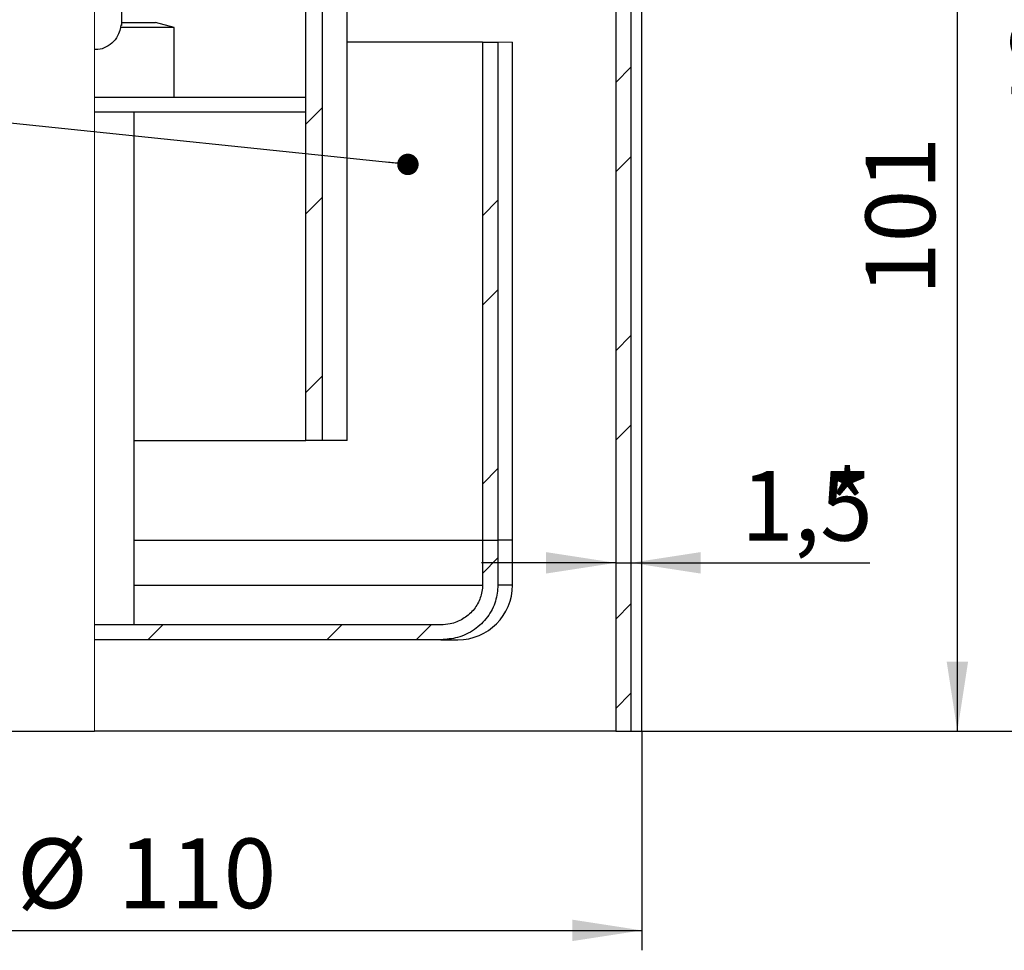
# Model space of a CAD drawing. Units: millimetres. Extents: x 8 to 423, y 1 to 312.
# Drawn here: x 128 to 178, y 168 to 215 of the extents above; entities that cross this region are included whole.
import ezdxf

# ---------------------------------------------------------------- set-up
doc = ezdxf.new("R2010")
doc.units = ezdxf.units.MM
doc.layers.add('ПРОФ', color=7, linetype='Continuous')
doc.styles.add('SLDTEXTSTYLE3', font='GOST type A')
doc.styles.add('SLDTEXTSTYLE7', font='GOST type A')
doc.styles.get("Standard").update_dxf_attribs({"font": 'GOST type A'})
doc.dimstyles.new('SLDDIMSTYLE0', dxfattribs={"dimtxt": 3.5, "dimasz": 3.5, "dimexe": 0, "dimexo": 0.0625, "dimgap": 0.875, "dimtad": 2, "dimlfac": 2, "dimrnd": 1e-09, "dimzin": 12, "dimdsep": 46, "dimtxsty": 'SLDTEXTSTYLE3', "dimsah": 1, "dimcen": 0.09, "dimadec": 0, "dimazin": 3, "dimtfac": 1, "dimtdec": 3, "dimtofl": 0, "dimtmove": 0, "dimatfit": 3, "dimfxl": 0, "dimfrac": 2, "dimtolj": 1, "dimtzin": 12, "dimarcsym": 0})
doc.dimstyles.new('SLDDIMSTYLE1', dxfattribs={"dimtxt": 3.5, "dimasz": 3.5, "dimexe": 0, "dimexo": 0.0625, "dimgap": 0.875, "dimtad": 2, "dimdec": 1, "dimlfac": 2, "dimrnd": 1e-09, "dimzin": 12, "dimdsep": 46, "dimtxsty": 'SLDTEXTSTYLE3', "dimsah": 1, "dimcen": 0.09, "dimadec": 0, "dimazin": 3, "dimtfac": 1, "dimtdec": 3, "dimtmove": 0, "dimatfit": 0, "dimfxl": 0, "dimfrac": 2, "dimtolj": 1, "dimtzin": 12, "dimarcsym": 0})
doc.dimstyles.new('SLDDIMSTYLE2', dxfattribs={"dimtxt": 0.18, "dimasz": 1.076923, "dimexe": 0, "dimexo": 0.0625, "dimgap": 0, "dimtad": 0, "dimtih": 1, "dimtoh": 1, "dimdec": 0, "dimrnd": 1e-09, "dimzin": 0, "dimdsep": 46, "dimtxsty": 'Standard', "dimblk1": 'DOT', "dimblk2": 'DOT', "dimsah": 1, "dimcen": 0.09, "dimadec": 0, "dimazin": 0, "dimtfac": 1.076923, "dimtdec": 0, "dimtofl": 0, "dimtmove": 0, "dimatfit": 3, "dimldrblk": 'DOT', "dimfxl": 0, "dimfrac": 2, "dimtolj": 1, "dimtzin": 0, "dimarcsym": 0})

# ---------------------------------------------------------------- blocks, each defined once
blk = doc.blocks.new('_D')
at = {"layer": 'ПРОФ'}
for p, q in [((164.945, 245.934), (183.597, 245.934)), ((182.597, 245.934), (182.597, 179.429)), ((158.695, 179.429), (183.597, 179.429))]:
    blk.add_line(p, q, dxfattribs=at)
for points in [[(182.597, 245.934), (182.058, 242.434), (183.135, 242.434)], [(182.597, 179.429), (183.135, 182.929), (182.058, 182.929)]]:
    blk.add_solid(points, dxfattribs=at)
at = {"layer": 'ПРОФ', "insert": (177.982, 210.15), "char_height": 3.5, "attachment_point": 1, "rotation": 90, "style": 'SLDTEXTSTYLE7'}
blk.add_mtext('133*', dxfattribs=at)
blk = doc.blocks.new('_D_1')
at = {"layer": 'ПРОФ'}
for p, q in [((104.435, 179.419), (104.435, 168.429)), ((159.435, 179.419), (159.435, 168.429)), ((104.435, 169.429), (159.435, 169.429))]:
    blk.add_line(p, q, dxfattribs=at)
for points in [[(104.435, 169.429), (107.935, 168.891), (107.935, 169.968)], [(159.435, 169.429), (155.935, 169.968), (155.935, 168.891)]]:
    blk.add_solid(points, dxfattribs=at)
at = {"layer": 'ПРОФ', "char_height": 3.5, "attachment_point": 1, "style": 'SLDTEXTSTYLE7'}
for s, insert in [('%%c', (128.048, 174.044)), ('110', (133.123, 174.044))]:
    blk.add_mtext(s, dxfattribs=dict(at, insert=insert))
blk = doc.blocks.new('_D_2')
at = {"layer": 'ПРОФ'}
for p, q in [((158.116, 187.883), (151.385, 187.883)), ((158.116, 187.883), (158.882, 187.883)), ((158.882, 187.883), (170.877, 187.883))]:
    blk.add_line(p, q, dxfattribs=at)
for points in [[(158.116, 187.883), (154.616, 188.422), (154.616, 187.345)], [(158.882, 187.883), (162.382, 187.345), (162.382, 188.422)]]:
    blk.add_solid(points, dxfattribs=at)
at = {"layer": 'ПРОФ', "char_height": 3.5, "attachment_point": 1, "style": 'SLDTEXTSTYLE7'}
for s, insert in [('1,5', (164.407, 192.498)), ('*', (168.636, 192.498))]:
    blk.add_mtext(s, dxfattribs=dict(at, insert=insert))
blk = doc.blocks.new('_D_3')
at = {"layer": 'ПРОФ'}
for p, q in [((159.445, 229.929), (176.277, 229.929)), ((175.277, 179.429), (175.277, 229.929)), ((158.695, 179.429), (176.277, 179.429))]:
    blk.add_line(p, q, dxfattribs=at)
for points in [[(175.277, 229.929), (174.739, 226.429), (175.816, 226.429)], [(175.277, 179.429), (175.816, 182.929), (174.739, 182.929)]]:
    blk.add_solid(points, dxfattribs=at)
at = {"layer": 'ПРОФ', "insert": (170.663, 201.317), "char_height": 3.5, "attachment_point": 1, "rotation": 90, "style": 'SLDTEXTSTYLE7'}
blk.add_mtext('101', dxfattribs=at)
blk = doc.blocks.new('_Dot')
at = {"color": 0, "linetype": 'ByBlock', "lineweight": -2}
blk.add_line((-0.5, 0), (-1, 0), dxfattribs=at)
at = {"color": 0, "linetype": 'ByBlock', "const_width": 0.5}
blk.add_lwpolyline([(-0.25, 0, 1), (0.25, 0, 1)], format="xyb", close=True, dxfattribs=at)

msp = doc.modelspace()

# ---------------------------------------------------------------- hatches: boundary and pattern name
at = {"layer": 'ПРОФ', "linetype": 'Continuous', "lineweight": 18}
h = msp.add_hatch(dxfattribs=at)
h.set_pattern_fill('ANSI32', color=256, angle=3e-322, style=0)
edge = h.paths.add_edge_path(flags=0)
edge.add_line((158.1159, 216.1889), (158.1159, 179.4293))
edge.add_line((158.1159, 179.4293), (158.8817, 179.4293))
edge.add_line((158.8817, 179.4293), (158.8817, 216.1889))
edge.add_spline(control_points=[(158.8817, 216.1889), (158.8817, 216.2818), (158.8657, 216.3759), (158.8351, 216.4637), (158.815, 216.5215), (158.7883, 216.5775), (158.756, 216.6295), (158.7046, 216.7127), (158.6376, 216.7878), (158.5611, 216.8486), (158.4836, 216.9103), (158.394, 216.9592), (158.3003, 216.9913), (158.2785, 216.9987), (158.2564, 217.0053), (158.234, 217.0111)], knot_values=[0.0102753, 0.0102753, 0.0102753, 0.0102753, 0.0108373, 0.0108373, 0.0108373, 0.0112049, 0.0112049, 0.0112049, 0.0117967, 0.0117967, 0.0117967, 0.0123967, 0.0123967, 0.0123967, 0.012535, 0.012535, 0.012535, 0.012535], weights=[1, 1, 1, 1, 1, 1, 1, 1, 1, 1, 1, 1, 1, 1, 1, 1], degree=3, periodic=0)
edge.add_spline(control_points=[(158.234, 217.0111), (158.2065, 217.0181), (158.1792, 217.0257), (158.1519, 217.0336), (157.8738, 217.1148), (157.6057, 217.245), (157.3703, 217.4139), (157.2351, 217.5109), (157.1089, 217.6216), (156.9952, 217.7431), (156.8078, 217.9435), (156.6514, 218.178), (156.5393, 218.4284), (156.4277, 218.6779), (156.3571, 218.9499), (156.3339, 219.2223), (156.3104, 219.4982), (156.3349, 219.7822), (156.4053, 220.0501), (156.4773, 220.3242), (156.5993, 220.5893), (156.7599, 220.8228), (156.9237, 221.0611), (157.1324, 221.2734), (157.3671, 221.4424), (157.6036, 221.6126), (157.8733, 221.7437), (158.1531, 221.8253), (158.1799, 221.8331), (158.2069, 221.8405), (158.234, 221.8475)], knot_values=[0.0299615, 0.0299615, 0.0299615, 0.0299615, 0.0301315, 0.0301315, 0.0301315, 0.031887, 0.031887, 0.031887, 0.032885, 0.032885, 0.032885, 0.0345459, 0.0345459, 0.0345459, 0.0362008, 0.0362008, 0.0362008, 0.0378785, 0.0378785, 0.0378785, 0.0395959, 0.0395959, 0.0395959, 0.0413484, 0.0413484, 0.0413484, 0.0431145, 0.0431145, 0.0431145, 0.043282, 0.043282, 0.043282, 0.043282], weights=[1, 1, 1, 1, 1, 1, 1, 1, 1, 1, 1, 1, 1, 1, 1, 1, 1, 1, 1, 1, 1, 1, 1, 1, 1, 1, 1, 1, 1, 1, 1], degree=3, periodic=0)
edge.add_spline(control_points=[(158.234, 221.8475), (158.3222, 221.8701), (158.4078, 221.9069), (158.4847, 221.9556), (158.5649, 222.0063), (158.6378, 222.0713), (158.6971, 222.1455), (158.7564, 222.2197), (158.8038, 222.3052), (158.8351, 222.3949), (158.8536, 222.4478), (158.8668, 222.5029), (158.8742, 222.5585), (158.8792, 222.5953), (158.8817, 222.6325), (158.8817, 222.6696)], knot_values=[0.0091472, 0.0091472, 0.0091472, 0.0091472, 0.0096981, 0.0096981, 0.0096981, 0.0102732, 0.0102732, 0.0102732, 0.0108488, 0.0108488, 0.0108488, 0.0111852, 0.0111852, 0.0111852, 0.011409, 0.011409, 0.011409, 0.011409], weights=[1, 1, 1, 1, 1, 1, 1, 1, 1, 1, 1, 1, 1, 1, 1, 1], degree=3, periodic=0)
edge.add_line((158.8817, 222.6696), (158.8817, 229.9293))
edge.add_line((158.8817, 229.9293), (158.1159, 229.9293))
edge.add_line((158.1159, 229.9293), (158.1159, 222.6696))
edge.add_spline(control_points=[(158.1159, 222.6696), (158.1159, 222.6636), (158.1153, 222.6575), (158.1142, 222.6515), (158.113, 222.6451), (158.1111, 222.6387), (158.1086, 222.6327), (158.1044, 222.6223), (158.0983, 222.6125), (158.0909, 222.6041), (158.0834, 222.5957), (158.0744, 222.5885), (158.0647, 222.583), (158.0568, 222.5786), (158.0483, 222.5752), (158.0396, 222.5729)], knot_values=[0.0011889, 0.0011889, 0.0011889, 0.0011889, 0.0012252, 0.0012252, 0.0012252, 0.0012641, 0.0012641, 0.0012641, 0.0013314, 0.0013314, 0.0013314, 0.0013986, 0.0013986, 0.0013986, 0.0014527, 0.0014527, 0.0014527, 0.0014527], weights=[1, 1, 1, 1, 1, 1, 1, 1, 1, 1, 1, 1, 1, 1, 1, 1], degree=3, periodic=0)
edge.add_spline(control_points=[(158.0396, 222.5729), (157.9623, 222.5531), (157.8857, 222.5305), (157.81, 222.5052), (157.4505, 222.3853), (157.1066, 222.2014), (156.8078, 221.9682), (156.5115, 221.7371), (156.2513, 221.4508), (156.0507, 221.1331), (155.8544, 220.8221), (155.7097, 220.4721), (155.6304, 220.113), (155.5529, 219.7623), (155.5356, 219.3932), (155.5801, 219.0369), (155.624, 218.685), (155.7293, 218.336), (155.8865, 218.0181), (156.0447, 217.6982), (156.2596, 217.4012), (156.513, 217.1498), (156.6674, 216.9966), (156.8379, 216.8582), (157.0194, 216.7381), (157.3297, 216.5329), (157.6793, 216.3781), (158.0396, 216.2856)], knot_values=[0.0261286, 0.0261286, 0.0261286, 0.0261286, 0.0266031, 0.0266031, 0.0266031, 0.0288775, 0.0288775, 0.0288775, 0.0311327, 0.0311327, 0.0311327, 0.0333397, 0.0333397, 0.0333397, 0.0354935, 0.0354935, 0.0354935, 0.0376196, 0.0376196, 0.0376196, 0.0397587, 0.0397587, 0.0397587, 0.0410513, 0.0410513, 0.0410513, 0.0432835, 0.0432835, 0.0432835, 0.0432835], weights=[1, 1, 1, 1, 1, 1, 1, 1, 1, 1, 1, 1, 1, 1, 1, 1, 1, 1, 1, 1, 1, 1, 1, 1, 1, 1, 1, 1], degree=3, periodic=0)
edge.add_spline(control_points=[(158.0396, 216.2856), (158.0405, 216.2854), (158.0414, 216.2851), (158.0423, 216.2849), (158.0535, 216.2817), (158.0644, 216.2765), (158.0739, 216.2697), (158.0833, 216.263), (158.0916, 216.2546), (158.0982, 216.2451), (158.1024, 216.2391), (158.1059, 216.2326), (158.1086, 216.2259), (158.1128, 216.2157), (158.1152, 216.2047), (158.1157, 216.1937), (158.1158, 216.1921), (158.1159, 216.1905), (158.1159, 216.1889)], knot_values=[0.0010762, 0.0010762, 0.0010762, 0.0010762, 0.0010817, 0.0010817, 0.0010817, 0.0011518, 0.0011518, 0.0011518, 0.0012212, 0.0012212, 0.0012212, 0.0012645, 0.0012645, 0.0012645, 0.0013304, 0.0013304, 0.0013304, 0.0013399, 0.0013399, 0.0013399, 0.0013399], weights=[1, 1, 1, 1, 1, 1, 1, 1, 1, 1, 1, 1, 1, 1, 1, 1, 1, 1, 1], degree=3, periodic=0)
h = msp.add_hatch(dxfattribs=at)
h.set_pattern_fill('ANSI32', color=256, style=0)
h.paths.add_polyline_path([(143.3878, 194.0194), (143.3878, 216.5194), (142.5501, 216.5194), (142.5501, 194.0194)], flags=0)
h = msp.add_hatch(dxfattribs=at)
h.set_pattern_fill('ANSI32', color=256, style=0)
h.paths.add_polyline_path([(152.2051, 214.0194), (151.427, 214.0194), (151.427, 189.0194), (152.2051, 189.0194)], flags=0)
h = msp.add_hatch(dxfattribs=at)
h.set_pattern_fill('ANSI32', color=256, angle=3e-322, style=0)
edge = h.paths.add_edge_path(flags=0)
edge.add_line((149.3401, 184.7694), (131.9349, 184.7694))
edge.add_line((131.9349, 184.7694), (131.9349, 184.0194))
edge.add_line((131.9349, 184.0194), (149.3401, 184.0194))
edge.add_spline(control_points=[(149.3401, 184.0194), (149.6195, 184.0194), (149.9017, 184.0589), (150.1702, 184.1363), (150.4705, 184.2229), (150.7608, 184.3596), (151.0178, 184.5374), (151.2669, 184.7097), (151.4911, 184.925), (151.6717, 185.1681), (151.8494, 185.407), (151.9894, 185.6789), (152.0797, 185.9626), (152.1622, 186.222), (152.2051, 186.4973), (152.2051, 186.7694)], knot_values=[0.0075923, 0.0075923, 0.0075923, 0.0075923, 0.0092815, 0.0092815, 0.0092815, 0.0111709, 0.0111709, 0.0111709, 0.0130009, 0.0130009, 0.0130009, 0.0148004, 0.0148004, 0.0148004, 0.0164459, 0.0164459, 0.0164459, 0.0164459], weights=[1, 1, 1, 1, 1, 1, 1, 1, 1, 1, 1, 1, 1, 1, 1, 1], degree=3, periodic=0)
edge.add_line((152.2051, 186.7694), (152.2051, 189.0194))
edge.add_line((152.2051, 189.0194), (151.427, 189.0194))
edge.add_line((151.427, 189.0194), (151.427, 186.7694))
edge.add_spline(control_points=[(151.427, 186.7694), (151.427, 186.7414), (151.4264, 186.7133), (151.4252, 186.6853), (151.4157, 186.4695), (151.3688, 186.2524), (151.2886, 186.0518), (151.2083, 185.8507), (151.0926, 185.6609), (150.9515, 185.4966), (150.8072, 185.3286), (150.6328, 185.1829), (150.4424, 185.0697), (150.245, 184.9524), (150.0254, 184.8668), (149.8009, 184.8184), (149.6499, 184.7859), (149.4946, 184.7694), (149.3401, 184.7694)], knot_values=[0.0135195, 0.0135195, 0.0135195, 0.0135195, 0.0136859, 0.0136859, 0.0136859, 0.0149819, 0.0149819, 0.0149819, 0.0162801, 0.0162801, 0.0162801, 0.0176081, 0.0176081, 0.0176081, 0.0189856, 0.0189856, 0.0189856, 0.019911, 0.019911, 0.019911, 0.019911], weights=[1, 1, 1, 1, 1, 1, 1, 1, 1, 1, 1, 1, 1, 1, 1, 1, 1, 1, 1], degree=3, periodic=0)

# ---------------------------------------------------------------- linework, layer by layer
at = {"color": 7, "linetype": 'Continuous', "lineweight": 25}
for p, q in [((133.3099, 214.8558), (133.3099, 223.8944)), ((142.5501, 194.0194), (142.5501, 216.5194)), ((143.3878, 194.0194), (143.3878, 216.5194)), ((144.6349, 194.0194), (144.6349, 216.5194)), ((158.1159, 216.1889), (158.1159, 179.4293)), ((158.8817, 216.1889), (158.8817, 179.4293)), ((159.4349, 179.4293), (159.4349, 216.1889)), ((133.2578, 214.7694), (133.2856, 214.8897)), ((135.9349, 214.7694), (133.2578, 214.7694)), ((133.3466, 215.0194), (135.0019, 215.0194)), ((135.9349, 214.7694), (135.0019, 215.0194)), ((135.9349, 211.2694), (135.9349, 214.7694)), ((151.427, 214.0194), (144.6349, 214.0194)), ((151.427, 214.0194), (151.427, 189.0194)), ((151.427, 214.0194), (152.2051, 214.0194)), ((152.2051, 214.0194), (152.2051, 189.0194)), ((152.9349, 189.0194), (152.9349, 214.0194)), ((131.9349, 211.2694), (134.5807, 211.2694)), ((134.5807, 211.2694), (142.5501, 211.2694)), ((131.9349, 210.5194), (142.5501, 210.5194)), ((133.9349, 184.7694), (133.9349, 210.5194)), ((133.9349, 194.0194), (142.5501, 194.0194)), ((143.3878, 194.0194), (142.5501, 194.0194)), ((144.6349, 194.0194), (143.3878, 194.0194)), ((133.9349, 189.0194), (151.427, 189.0194)), ((151.427, 189.0194), (151.427, 186.7694)), ((151.427, 189.0194), (152.2051, 189.0194)), ((152.2051, 189.0194), (152.2051, 186.7694)), ((152.9349, 189.0194), (152.2051, 189.0194)), ((152.9349, 186.7694), (152.9349, 189.0194)), ((152.9349, 186.7694), (152.2051, 186.7694)), ((149.3401, 184.7694), (131.9349, 184.7694)), ((149.3401, 184.0194), (131.9349, 184.0194)), ((149.3401, 184.0194), (150.1849, 184.0194)), ((104.4349, 179.4293), (131.9349, 179.4293)), ((158.1159, 179.4293), (131.9349, 179.4293)), ((158.1159, 179.4293), (158.8817, 179.4293)), ((158.8817, 179.4293), (159.4349, 179.4293))]:
    msp.add_line(p, q, dxfattribs=at)
at = {"color": 7, "linetype": 'Continuous', "lineweight": 18}
for p, q in [((131.9349, 216.1889), (131.9349, 179.4293)), ((152.2051, 214.0194), (152.9349, 214.0194))]:
    msp.add_line(p, q, dxfattribs=at)
at = {"color": 8, "linetype": 'Continuous', "lineweight": 25}
msp.add_line((133.9349, 186.7694), (151.427, 186.7694), dxfattribs=at)
at = {"color": 7, "linetype": 'Continuous', "lineweight": 25}
msp.add_arc((150.1849, 186.7694), 2.75, 270, 0, dxfattribs=at)
for points, knots in [([(133.2578, 214.7694), (133.2278, 214.6608), (133.1565, 214.4021), (132.9222, 214.0403), (132.5534, 213.7707), (132.2009, 213.6444), (131.9946, 213.6586), (131.9349, 213.6627)], [0, 0, 0, 0, 0.17896449, 0.42599454, 0.67375983, 0.90566688, 1, 1, 1, 1]), ([(152.2051, 186.7694), (152.1804, 186.4963), (152.1286, 185.9244), (151.7053, 185.133), (151.0395, 184.4933), (150.214, 184.0904), (149.6203, 184.0422), (149.3401, 184.0194)], [0, 0, 0, 0, 0.1858128, 0.3890781, 0.5958212, 0.8092366, 1, 1, 1, 1]), ([(151.427, 186.7694), (151.4266, 186.7414), (151.4232, 186.4974), (151.3218, 186.0374), (150.9759, 185.4686), (150.4542, 185.0357), (149.8795, 184.8032), (149.4948, 184.7791), (149.3401, 184.7694)], [0, 0, 0, 0, 0.02629488, 0.22892821, 0.43198599, 0.63971546, 0.85513077, 1, 1, 1, 1])]:
    msp.add_open_spline(points, degree=3, knots=knots, dxfattribs=at)

# ---------------------------------------------------------------- dimensions: what is measured, and where the dimension line sits
at = {"layer": 'ПРОФ'}
for base, p1, p2, angle, text, dimstyle, picture, middle in [((182.5965, 179.4293), (164.9349, 245.9338), (158.6849, 179.4293), 90, '133*', 'SLDDIMSTYLE0', '_D', (182.5965, 214.0053)), ((158.8817, 187.8833), (158.1159, 179.4293), (158.8817, 179.4293), 0, '<>*', 'SLDDIMSTYLE1', '_D_2', (167.6417, 187.8833))]:
    dim = msp.add_linear_dim(base=base, p1=p1, p2=p2, angle=angle, text=text, dimstyle=dimstyle, dxfattribs=at)
    dim.commit()
    dim.dimension.update_dxf_attribs({"geometry": picture, "text_midpoint": middle, "dimtype": 160})
dim = msp.add_linear_dim(base=(175.2773, 229.9293), p1=(158.6849, 179.4293), p2=(159.4349, 229.9293), angle=90, dimstyle='SLDDIMSTYLE0', dxfattribs=at)
dim.commit()
dim.dimension.update_dxf_attribs({"geometry": '_D_3', "text_midpoint": (175.2773, 203.93), "dimtype": 160})
dim = msp.add_linear_dim(base=(159.4349, 169.4293), p1=(104.4349, 179.4293), p2=(159.4349, 179.4293), text='%%c<>', dimstyle='SLDDIMSTYLE0', dxfattribs=at)
dim.commit()
dim.dimension.update_dxf_attribs({"geometry": '_D_1', "text_midpoint": (133.1984, 169.4293), "dimtype": 160})

# ---------------------------------------------------------------- leaders
msp.add_leader([(147.6818, 207.8878), (83.0554, 214.5661), (82.5554, 214.5661)], dimstyle='SLDDIMSTYLE2', dxfattribs=at)

doc.saveas('drawing.dxf')
